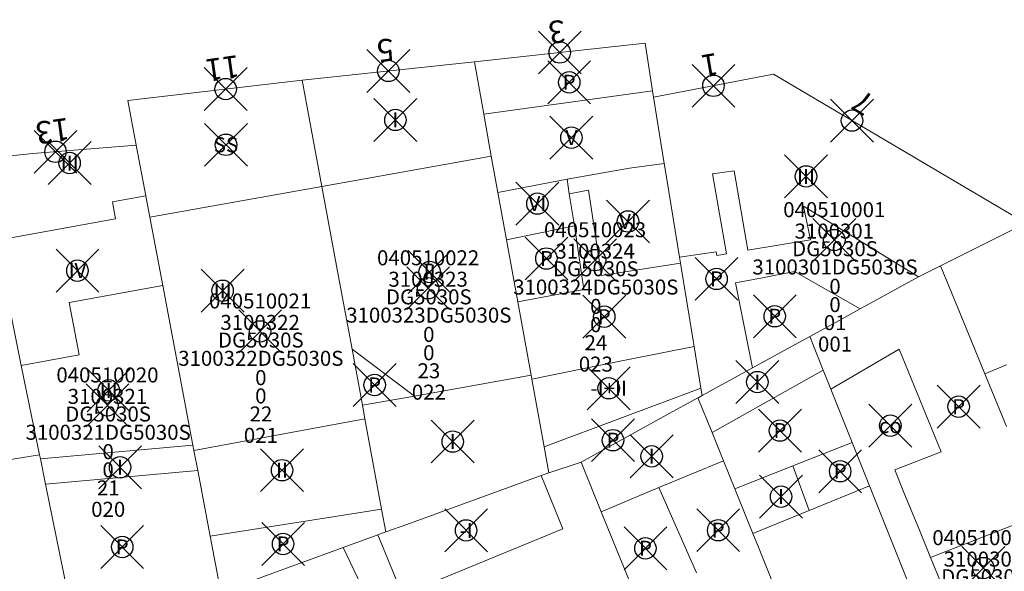
# Model space of a CAD drawing. Units: metres. Extents: x 452140 to 453491, y 4598950 to 4600216.
# Drawn here: x 453032 to 453078, y 4599830 to 4599856 of the extents above; entities that cross this region are included whole.
import ezdxf
from ezdxf.enums import TextEntityAlignment as Align

# ---------------------------------------------------------------- set-up
doc = ezdxf.new("R2010")
doc.units = ezdxf.units.M
doc.header["$MEASUREMENT"] = 0
doc.header["$PDMODE"] = 35
doc.header["$PDSIZE"] = -0.1
for name, color, linetype in [('2_CQPM_ILLES_NOVES', 6, 'Continuous'), ('2_CQPM_PARCELLES_NOVES', 31, 'Continuous'), ('2_CQPM_VOLUMETRIES_NOVES', 4, 'Continuous'), ('CQPM_NUMPOL', 6, 'Continuous'), ('CQPM_NUMPOL_DISTAL', 7, 'Continuous'), ('CQPM_NUMPOL_IDENT', 6, 'Continuous'), ('CQPM_NUMPOL_NUMEDIF', 6, 'Continuous'), ('CQPM_PARCEL_U', 2, 'Continuous'), ('CQPM_PARCEL_U_CODGIS', 2, 'Continuous'), ('CQPM_PARCEL_U_IDENT', 2, 'Continuous'), ('CQPM_PARCEL_U_REFCA_PAR', 2, 'Continuous'), ('CQPM_PARCEL_U_REFCA_POL', 2, 'Continuous'), ('CQPM_PARCEL_U_UTM', 2, 'Continuous'), ('CQPM_VOLUMETRIA_BLOC', 1, 'Continuous'), ('CQPM_VOLUMETRIA_IDENT', 1, 'Continuous'), ('CQPM_VOLUMETRIA_PLANTES', 1, 'Continuous')]:
    doc.layers.add(name, color=color, linetype=linetype)
doc.styles.get("Standard").update_dxf_attribs({"font": 'txt.shx'})

# ---------------------------------------------------------------- blocks, each defined once
blk = doc.blocks.new('CQPM_NUMPOL')
at = {"layer": 'CQPM_NUMPOL_IDENT'}
blk.add_point((0, 0), dxfattribs=at)
at = {"layer": 'CQPM_NUMPOL_DISTAL', "color": 0}
blk.add_attdef('NUMERO', text='', height=0.7, dxfattribs=at).set_placement((0, -1), align=Align.CENTER)
at = {"layer": 'CQPM_NUMPOL_NUMEDIF'}
blk.add_attdef('NUM_EDIFICI', text='', height=0.7, dxfattribs=at).set_placement((0, -1), align=Align.CENTER)
blk = doc.blocks.new('CQPM_VOLUMETRIA')
at = {"layer": 'CQPM_VOLUMETRIA_IDENT'}
blk.add_point((0, 0), dxfattribs=at)
at = {"layer": 'CQPM_VOLUMETRIA_PLANTES'}
blk.add_attdef('PLANTES', text='', height=0.7, dxfattribs=at).set_placement((0, 0), align=Align.MIDDLE_CENTER)
blk = doc.blocks.new('CQPM_PARCEL_U')
at = {"layer": 'CQPM_PARCEL_U_IDENT'}
blk.add_point((0, 0), dxfattribs=at)
at = {"layer": 'CQPM_PARCEL_U_CODGIS'}
blk.add_attdef('CODI_GIS', text='', height=0.7, dxfattribs=at).set_placement((0, 1.069), align=Align.CENTER)
at = {"layer": 'CQPM_PARCEL_U_REFCA_PAR'}
blk.add_attdef('REFCA_PAR', text='', height=0.7, dxfattribs=at).set_placement((0.033, -3.36), align=Align.CENTER)
at = {"layer": 'CQPM_PARCEL_U_REFCA_POL'}
blk.add_attdef('REFCA_POL', text='', height=0.7, dxfattribs=at).set_placement((0.033, -2.507), align=Align.CENTER)
at = {"layer": 'CQPM_PARCEL_U_UTM'}
blk.add_attdef('UTM', text='', height=0.7, dxfattribs=at).set_placement((0, 0.069), align=Align.CENTER)

msp = doc.modelspace()

# ---------------------------------------------------------------- linework, layer by layer
at = {"layer": '2_CQPM_ILLES_NOVES', "linetype": 'Continuous', "lineweight": 0}
for points in [[(453061.321, 4599852.85), (453060.977, 4599855.067), (453053.012, 4599854.199)], [(453044.971, 4599853.347), (453053.012, 4599854.199)], [(453036.825, 4599852.389), (453044.971, 4599853.347)], [(453061.369, 4599852.543), (453066.975, 4599853.615), (453078.752, 4599846.676)], [(453061.369, 4599852.543), (453061.321, 4599852.85)], [(453037.219, 4599850.305), (453036.825, 4599852.389)], [(453037.219, 4599850.305), (453032.384, 4599849.915), (453030.273, 4599849.708), (453029.889, 4599849.652)]]:
    msp.add_lwpolyline(points, dxfattribs=at)
at = {"layer": '2_CQPM_PARCELLES_NOVES', "linetype": 'Continuous', "lineweight": 0}
for points in [[(453053.453, 4599851.762), (453053.012, 4599854.199)], [(453044.971, 4599853.347), (453045.891, 4599848.388)], [(453061.872, 4599849.461), (453061.369, 4599852.543)], [(453053.791, 4599849.798), (453053.453, 4599851.762)], [(453037.666, 4599847.945), (453037.219, 4599850.305)], [(453054.101, 4599848.108), (453053.791, 4599849.798)], [(453061.992, 4599848.724), (453061.872, 4599849.461)], [(453062.586, 4599845.089), (453061.992, 4599848.724)], [(453045.891, 4599848.388), (453046.652, 4599844.268)], [(453037.666, 4599847.945), (453037.744, 4599847.532), (453037.855, 4599846.947)], [(453054.501, 4599845.898), (453054.101, 4599848.108)], [(453038.457, 4599843.769), (453037.855, 4599846.947)], [(453074.772, 4599844.68), (453078.752, 4599846.676)], [(453055.042, 4599843.006), (453054.501, 4599845.898)], [(453030.662, 4599845.866), (453031.853, 4599840.035)], [(453062.632, 4599844.804), (453062.586, 4599845.089)], [(453063.221, 4599841.196), (453062.632, 4599844.804)], [(453074.772, 4599844.68), (453073.748, 4599844.163)], [(453074.772, 4599844.68), (453075.684, 4599842.455)], [(453046.652, 4599844.268), (453046.99, 4599842.448)], [(453073.748, 4599844.163), (453071.019, 4599842.668)], [(453039.868, 4599836.309), (453038.457, 4599843.769)], [(453055.666, 4599839.573), (453055.042, 4599843.006)], [(453046.99, 4599842.448), (453047.296, 4599840.796)], [(453071.019, 4599842.668), (453070.176, 4599842.207)], [(453075.684, 4599842.455), (453076.837, 4599839.645)], [(453070.176, 4599842.207), (453068.665, 4599841.379)], [(453065.999, 4599839.918), (453068.665, 4599841.379)], [(453069.289, 4599839.821), (453068.665, 4599841.379)], [(453063.265, 4599840.925), (453063.221, 4599841.196)], [(453063.583, 4599838.97), (453063.265, 4599840.925)], [(453047.296, 4599840.796), (453047.781, 4599838.178)], [(453031.853, 4599840.035), (453032.706, 4599835.861)], [(453055.697, 4599839.401), (453055.666, 4599839.573)], [(453063.64, 4599838.625), (453065.999, 4599839.918)], [(453069.65, 4599838.921), (453069.289, 4599839.821)], [(453076.837, 4599839.645), (453077.847, 4599837.182)], [(453056.27, 4599836.245), (453055.697, 4599839.401)], [(453063.448, 4599838.52), (453063.482, 4599838.539), (453063.64, 4599838.625)], [(453063.64, 4599838.625), (453063.583, 4599838.97)], [(453070.644, 4599836.443), (453069.65, 4599838.921)], [(453047.781, 4599838.178), (453047.899, 4599837.539)], [(453061.967, 4599837.709), (453063.448, 4599838.52)], [(453064.103, 4599836.901), (453063.448, 4599838.52)], [(453057.987, 4599835.528), (453061.967, 4599837.709)], [(453047.899, 4599837.539), (453048.678, 4599833.332)], [(453064.635, 4599835.585), (453064.103, 4599836.901)], [(453039.914, 4599836.066), (453039.868, 4599836.309)], [(453056.491, 4599835.028), (453056.27, 4599836.245)], [(453071.454, 4599834.424), (453070.644, 4599836.443)], [(453032.706, 4599835.861), (453032.744, 4599835.674)], [(453040.091, 4599835.129), (453039.914, 4599836.066)], [(453032.744, 4599835.674), (453032.984, 4599834.498)], [(453056.491, 4599835.028), (453057.987, 4599835.528)], [(453058.931, 4599833.213), (453057.987, 4599835.528)], [(453065.166, 4599834.272), (453064.635, 4599835.585)], [(453040.668, 4599832.077), (453040.091, 4599835.129)], [(453049.855, 4599832.62), (453056.127, 4599834.896)], [(453056.127, 4599834.896), (453056.491, 4599835.028)], [(453032.984, 4599834.498), (453034.341, 4599827.85), (453034.505, 4599827.047)], [(453074.013, 4599828.045), (453071.454, 4599834.424)], [(453066.007, 4599832.195), (453065.166, 4599834.272)], [(453048.678, 4599833.332), (453048.877, 4599832.265)], [(453062.037, 4599825.595), (453058.931, 4599833.213)], [(453048.877, 4599832.265), (453049.855, 4599832.62)], [(453046.875, 4599831.538), (453048.507, 4599832.13)], [(453048.507, 4599832.13), (453048.877, 4599832.265)], [(453066.267, 4599831.552), (453066.007, 4599832.195)], [(453041.162, 4599829.464), (453040.668, 4599832.077)], [(453041.162, 4599829.464), (453046.875, 4599831.538)], [(453067.365, 4599828.839), (453066.267, 4599831.552)]]:
    msp.add_lwpolyline(points, dxfattribs=at)
at = {"layer": '2_CQPM_VOLUMETRIES_NOVES', "linetype": 'Continuous', "lineweight": 0}
for p, q in [((453032.744, 4599835.674), (453039.868, 4599836.309)), ((453040.091, 4599835.129), (453032.984, 4599834.498)), ((453061.626, 4599834.334), (453063.38, 4599830.359))]:
    msp.add_line(p, q, dxfattribs=at)
at = {"layer": '2_CQPM_VOLUMETRIES_NOVES', "linetype": 'Continuous', "lineweight": 0, "flags": 128}
for points in [[(453061.321, 4599852.85), (453053.453, 4599851.762)], [(453037.855, 4599846.947), (453045.891, 4599848.388)], [(453030.662, 4599845.866), (453036.252, 4599846.876), (453036.117, 4599847.665), (453037.666, 4599847.945)], [(453065.774, 4599845.406), (453068.695, 4599845.898), (453068.38, 4599847.464), (453073.748, 4599844.163)], [(453054.501, 4599845.898), (453057.678, 4599846.549)], [(453055.042, 4599843.006), (453058.118, 4599843.57), (453057.678, 4599846.549)], [(453064.334, 4599845.162), (453064.3, 4599845.34), (453062.586, 4599845.089)], [(453066.457, 4599844.124), (453067.95, 4599844.409), (453071.019, 4599842.668)], [(453038.457, 4599843.769), (453034.084, 4599842.978), (453034.549, 4599840.522), (453031.853, 4599840.035)], [(453060.289, 4599840.325), (453063.265, 4599840.925)], [(453069.65, 4599838.921), (453072.849, 4599840.795)], [(453055.697, 4599839.401), (453058.664, 4599839.998)], [(453058.664, 4599839.998), (453060.289, 4599840.325)], [(453076.837, 4599839.645), (453077.852, 4599840.067)], [(453050.21, 4599838.608), (453055.666, 4599839.573)], [(453056.27, 4599836.245), (453063.583, 4599838.97)], [(453039.914, 4599836.066), (453047.899, 4599837.539)], [(453032.706, 4599835.861), (453030.655, 4599835.532)], [(453061.626, 4599834.334), (453064.635, 4599835.585)], [(453068.646, 4599833.275), (453071.454, 4599834.424)], [(453058.931, 4599833.213), (453061.626, 4599834.334)], [(453066.007, 4599832.195), (453068.646, 4599833.275)], [(453074.309, 4599831.077), (453079.514, 4599833.118)], [(453075.327, 4599828.587), (453074.309, 4599831.077)]]:
    msp.add_lwpolyline(points, dxfattribs=at)
at = {"layer": '2_CQPM_VOLUMETRIES_NOVES', "linetype": 'Continuous', "lineweight": 0}
for points in [[(453053.791, 4599849.798), (453045.891, 4599848.388)], [(453060.251, 4599849.238), (453057.335, 4599848.728)], [(453061.872, 4599849.461), (453060.251, 4599849.238)], [(453065.774, 4599845.406), (453065.144, 4599849.117), (453064.119, 4599848.98), (453064.778, 4599845.237)], [(453057.335, 4599848.728), (453054.101, 4599848.108)], [(453057.439, 4599848.046), (453057.335, 4599848.728)], [(453057.439, 4599848.046), (453058.336, 4599848.213), (453058.949, 4599844.233), (453062.632, 4599844.804)], [(453057.678, 4599846.549), (453057.439, 4599848.046)], [(453064.334, 4599845.162), (453064.778, 4599845.237)], [(453065.999, 4599839.918), (453065.204, 4599843.883), (453066.457, 4599844.124)], [(453047.296, 4599840.796), (453050.21, 4599838.608)], [(453072.849, 4599840.795), (453074.802, 4599836.007)], [(453064.103, 4599836.901), (453069.289, 4599839.821)], [(453047.781, 4599838.178), (453050.21, 4599838.608)], [(453067.88, 4599835.346), (453070.644, 4599836.443)], [(453073.066, 4599834.112), (453072.634, 4599835.168), (453074.802, 4599836.007)], [(453065.166, 4599834.272), (453067.88, 4599835.346)], [(453068.646, 4599833.275), (453067.88, 4599835.346)], [(453048.507, 4599832.13), (453049.65, 4599829.327), (453057.14, 4599832.411), (453056.127, 4599834.896)], [(453073.786, 4599832.353), (453073.066, 4599834.112)], [(453048.678, 4599833.332), (453040.668, 4599832.077)], [(453074.309, 4599831.077), (453073.786, 4599832.353)], [(453040.464, 4599829.21), (453041.744, 4599826.072), (453048.217, 4599828.737), (453046.875, 4599831.538)]]:
    msp.add_lwpolyline(points, dxfattribs=at)

# ---------------------------------------------------------------- block references
at = {"layer": 'CQPM_NUMPOL'}
ref = msp.add_blockref('CQPM_NUMPOL', (453056.994, 4599854.633), dxfattribs=dict(at, xscale=1.50000232547516, yscale=1.50000232547516, zscale=1.0000015504, rotation=187.9995652344741))
ref.add_attrib('NUMERO', '3', dxfattribs={"layer": 'CQPM_NUMPOL_DISTAL', "color": 0, "height": 1.05, "rotation": 187.9996}).set_placement((453056.785, 4599856.118), align=Align.CENTER)
ref = msp.add_blockref('CQPM_NUMPOL', (453048.991, 4599853.773), dxfattribs=dict(at, xscale=1.50000232547516, yscale=1.50000232547516, zscale=1.0000015504, rotation=187.9995652344741))
ref.add_attrib('NUMERO', '5', dxfattribs={"layer": 'CQPM_NUMPOL_DISTAL', "color": 0, "height": 1.05, "rotation": 187.9996}).set_placement((453048.782, 4599855.258), align=Align.CENTER)
ref = msp.add_blockref('CQPM_NUMPOL', (453041.394, 4599852.926), dxfattribs=dict(at, xscale=1.50000232547516, yscale=1.50000232547516, zscale=1.0000015504, rotation=187.9995652344741))
ref.add_attrib('NUMERO', '11', dxfattribs={"layer": 'CQPM_NUMPOL_DISTAL', "color": 0, "height": 1.05, "rotation": 187.9996}).set_placement((453041.185, 4599854.411), align=Align.CENTER)
ref = msp.add_blockref('CQPM_NUMPOL', (453033.449, 4599850.001), dxfattribs=dict(at, xscale=1.50000232547516, yscale=1.50000232547516, zscale=1.0000015504, rotation=187.9995652344741))
ref.add_attrib('NUMERO', '13', dxfattribs={"layer": 'CQPM_NUMPOL_DISTAL', "color": 0, "height": 1.05, "rotation": 187.9996}).set_placement((453033.24, 4599851.486), align=Align.CENTER)
at = {"layer": 'CQPM_NUMPOL_DISTAL'}
ref = msp.add_blockref('CQPM_NUMPOL', (453064.172, 4599853.079), dxfattribs=dict(at, xscale=1.500002325696923, yscale=1.500002325696923, zscale=1.0000015504, rotation=189.6241846770666))
ref.add_attrib('NUMERO', '1', dxfattribs={"color": 0, "height": 1.05, "rotation": 189.6242}).set_placement((453063.921, 4599854.558), align=Align.CENTER)
ref = msp.add_blockref('CQPM_NUMPOL', (453070.639, 4599851.456), dxfattribs=dict(at, xscale=1.500002325696919, yscale=1.500002325696919, zscale=1.0000015504, rotation=148.9995652678593))
ref.add_attrib('NUMERO', '7', dxfattribs={"color": 0, "height": 1.05, "rotation": 148.9996}).set_placement((453071.412, 4599852.742), align=Align.CENTER)
at = {"layer": 'CQPM_PARCEL_U'}
ref = msp.add_blockref('CQPM_PARCEL_U', (453069.813, 4599845.883), dxfattribs=at)
ref.add_attrib('REFCA_PAR', '0', dxfattribs={"height": 0.7}).set_placement((453069.846, 4599842.523), align=Align.CENTER)
ref.add_attrib('REFCA_POL', '0', dxfattribs={"height": 0.7}).set_placement((453069.846, 4599843.376), align=Align.CENTER)
ref.add_attrib('UTM_TOTAL', '3100301DG5030S', dxfattribs={"height": 0.7}).set_placement((453069.846, 4599844.277), align=Align.CENTER)
ref.add_attrib('UTM', '3100301', dxfattribs={"height": 0.7}).set_placement((453069.813, 4599845.952), align=Align.CENTER)
ref.add_attrib('CODI_GIS', '040510001', dxfattribs={"height": 0.7}).set_placement((453069.813, 4599846.952), align=Align.CENTER)
ref.add_attrib('PARCEL_GIS', '001', dxfattribs={"height": 0.7}).set_placement((453069.848, 4599840.683), align=Align.CENTER)
ref.add_attrib('PARCEL_UTM', '01', dxfattribs={"height": 0.7}).set_placement((453069.852, 4599841.682), align=Align.CENTER)
ref.add_attrib('PLANOL', 'DG5030S', dxfattribs={"height": 0.7}).set_placement((453069.846, 4599845.13), align=Align.CENTER)
ref = msp.add_blockref('CQPM_PARCEL_U', (453058.644, 4599844.947), dxfattribs=at)
ref.add_attrib('REFCA_PAR', '0', dxfattribs={"height": 0.7}).set_placement((453058.677, 4599841.587), align=Align.CENTER)
ref.add_attrib('REFCA_POL', '0', dxfattribs={"height": 0.7}).set_placement((453058.677, 4599842.44), align=Align.CENTER)
ref.add_attrib('UTM_TOTAL', '3100324DG5030S', dxfattribs={"height": 0.7}).set_placement((453058.677, 4599843.341), align=Align.CENTER)
ref.add_attrib('UTM', '3100324', dxfattribs={"height": 0.7}).set_placement((453058.644, 4599845.016), align=Align.CENTER)
ref.add_attrib('CODI_GIS', '040510023', dxfattribs={"height": 0.7}).set_placement((453058.644, 4599846.016), align=Align.CENTER)
ref.add_attrib('PARCEL_GIS', '023', dxfattribs={"height": 0.7}).set_placement((453058.679, 4599839.746), align=Align.CENTER)
ref.add_attrib('PARCEL_UTM', '24', dxfattribs={"height": 0.7}).set_placement((453058.683, 4599840.746), align=Align.CENTER)
ref.add_attrib('PLANOL', 'DG5030S', dxfattribs={"height": 0.7}).set_placement((453058.677, 4599844.194), align=Align.CENTER)
ref = msp.add_blockref('CQPM_PARCEL_U', (453050.847, 4599843.637), dxfattribs=at)
ref.add_attrib('REFCA_PAR', '0', dxfattribs={"height": 0.7}).set_placement((453050.88, 4599840.277), align=Align.CENTER)
ref.add_attrib('REFCA_POL', '0', dxfattribs={"height": 0.7}).set_placement((453050.88, 4599841.131), align=Align.CENTER)
ref.add_attrib('UTM_TOTAL', '3100323DG5030S', dxfattribs={"height": 0.7}).set_placement((453050.88, 4599842.031), align=Align.CENTER)
ref.add_attrib('UTM', '3100323', dxfattribs={"height": 0.7}).set_placement((453050.847, 4599843.706), align=Align.CENTER)
ref.add_attrib('CODI_GIS', '040510022', dxfattribs={"height": 0.7}).set_placement((453050.847, 4599844.706), align=Align.CENTER)
ref.add_attrib('PARCEL_GIS', '022', dxfattribs={"height": 0.7}).set_placement((453050.882, 4599838.437), align=Align.CENTER)
ref.add_attrib('PARCEL_UTM', '23', dxfattribs={"height": 0.7}).set_placement((453050.886, 4599839.436), align=Align.CENTER)
ref.add_attrib('PLANOL', 'DG5030S', dxfattribs={"height": 0.7}).set_placement((453050.88, 4599842.884), align=Align.CENTER)
ref = msp.add_blockref('CQPM_PARCEL_U', (453043.003, 4599841.622), dxfattribs=at)
ref.add_attrib('REFCA_PAR', '0', dxfattribs={"height": 0.7}).set_placement((453043.036, 4599838.262), align=Align.CENTER)
ref.add_attrib('REFCA_POL', '0', dxfattribs={"height": 0.7}).set_placement((453043.036, 4599839.115), align=Align.CENTER)
ref.add_attrib('UTM_TOTAL', '3100322DG5030S', dxfattribs={"height": 0.7}).set_placement((453043.036, 4599840.016), align=Align.CENTER)
ref.add_attrib('UTM', '3100322', dxfattribs={"height": 0.7}).set_placement((453043.003, 4599841.691), align=Align.CENTER)
ref.add_attrib('CODI_GIS', '040510021', dxfattribs={"height": 0.7}).set_placement((453043.003, 4599842.691), align=Align.CENTER)
ref.add_attrib('PARCEL_GIS', '021', dxfattribs={"height": 0.7}).set_placement((453043.038, 4599836.422), align=Align.CENTER)
ref.add_attrib('PARCEL_UTM', '22', dxfattribs={"height": 0.7}).set_placement((453043.042, 4599837.421), align=Align.CENTER)
ref.add_attrib('PLANOL', 'DG5030S', dxfattribs={"height": 0.7}).set_placement((453043.036, 4599840.869), align=Align.CENTER)
ref = msp.add_blockref('CQPM_PARCEL_U', (453035.874, 4599838.172), dxfattribs=at)
ref.add_attrib('REFCA_PAR', '0', dxfattribs={"height": 0.7}).set_placement((453035.907, 4599834.812), align=Align.CENTER)
ref.add_attrib('REFCA_POL', '0', dxfattribs={"height": 0.7}).set_placement((453035.907, 4599835.665), align=Align.CENTER)
ref.add_attrib('UTM_TOTAL', '3100321DG5030S', dxfattribs={"height": 0.7}).set_placement((453035.907, 4599836.566), align=Align.CENTER)
ref.add_attrib('UTM', '3100321', dxfattribs={"height": 0.7}).set_placement((453035.874, 4599838.241), align=Align.CENTER)
ref.add_attrib('CODI_GIS', '040510020', dxfattribs={"height": 0.7}).set_placement((453035.874, 4599839.241), align=Align.CENTER)
ref.add_attrib('PARCEL_GIS', '020', dxfattribs={"height": 0.7}).set_placement((453035.91, 4599832.972), align=Align.CENTER)
ref.add_attrib('PARCEL_UTM', '21', dxfattribs={"height": 0.7}).set_placement((453035.914, 4599833.971), align=Align.CENTER)
ref.add_attrib('PLANOL', 'DG5030S', dxfattribs={"height": 0.7}).set_placement((453035.907, 4599837.419), align=Align.CENTER)
ref = msp.add_blockref('CQPM_PARCEL_U', (453076.775, 4599830.582), dxfattribs=at)
ref.add_attrib('REFCA_PAR', '0', dxfattribs={"height": 0.7}).set_placement((453076.807, 4599827.222), align=Align.CENTER)
ref.add_attrib('REFCA_POL', '0', dxfattribs={"height": 0.7}).set_placement((453076.807, 4599828.075), align=Align.CENTER)
ref.add_attrib('UTM_TOTAL', '3100304DG5030S', dxfattribs={"height": 0.7}).set_placement((453076.807, 4599828.976), align=Align.CENTER)
ref.add_attrib('UTM', '3100304', dxfattribs={"height": 0.7}).set_placement((453076.775, 4599830.651), align=Align.CENTER)
ref.add_attrib('CODI_GIS', '040510004', dxfattribs={"height": 0.7}).set_placement((453076.775, 4599831.651), align=Align.CENTER)
ref.add_attrib('PARCEL_GIS', '004', dxfattribs={"height": 0.7}).set_placement((453076.81, 4599825.381), align=Align.CENTER)
ref.add_attrib('PARCEL_UTM', '04', dxfattribs={"height": 0.7}).set_placement((453076.814, 4599826.381), align=Align.CENTER)
ref.add_attrib('PLANOL', 'DG5030S', dxfattribs={"height": 0.7}).set_placement((453076.807, 4599829.829), align=Align.CENTER)
at = {"layer": 'CQPM_VOLUMETRIA_BLOC'}
ref = msp.add_blockref('CQPM_VOLUMETRIA', (453057.436, 4599853.242), dxfattribs=dict(at, xscale=1.000001550389833, yscale=1.000001550389833, zscale=1.000001550389833, rotation=359.9995652698055))
ref.add_attrib('PLANTES', 'P', dxfattribs={"layer": 'CQPM_VOLUMETRIA_PLANTES', "height": 0.7, "rotation": 359.9996}).set_placement((453057.436, 4599853.242), align=Align.MIDDLE_CENTER)
ref = msp.add_blockref('CQPM_VOLUMETRIA', (453049.32, 4599851.487), dxfattribs=dict(at, xscale=1.000001550400009, yscale=1.000001550400009, zscale=1.000001550400009, rotation=359.9995652666707))
ref.add_attrib('PLANTES', 'I', dxfattribs={"layer": 'CQPM_VOLUMETRIA_PLANTES', "height": 0.7, "rotation": 359.9996}).set_placement((453049.32, 4599851.487), align=Align.MIDDLE_CENTER)
ref = msp.add_blockref('CQPM_VOLUMETRIA', (453057.538, 4599850.662), dxfattribs=dict(at, xscale=1.000001550400009, yscale=1.000001550400009, zscale=1.000001550400009, rotation=359.9995652666707))
ref.add_attrib('PLANTES', 'V', dxfattribs={"layer": 'CQPM_VOLUMETRIA_PLANTES', "height": 0.7, "rotation": 359.9996}).set_placement((453057.538, 4599850.662), align=Align.MIDDLE_CENTER)
ref = msp.add_blockref('CQPM_VOLUMETRIA', (453041.408, 4599850.327), dxfattribs=dict(at, xscale=1.000001550400009, yscale=1.000001550400009, zscale=1.000001550400009, rotation=359.9995652666707))
ref.add_attrib('PLANTES', 'SS', dxfattribs={"layer": 'CQPM_VOLUMETRIA_PLANTES', "height": 0.7, "rotation": 359.9996}).set_placement((453041.408, 4599850.327), align=Align.MIDDLE_CENTER)
ref = msp.add_blockref('CQPM_VOLUMETRIA', (453034.108, 4599849.477), dxfattribs=dict(at, xscale=1.000001550400009, yscale=1.000001550400009, zscale=1.000001550400009, rotation=359.9995652666707))
ref.add_attrib('PLANTES', 'III', dxfattribs={"layer": 'CQPM_VOLUMETRIA_PLANTES', "height": 0.7, "rotation": 359.9996}).set_placement((453034.108, 4599849.477), align=Align.MIDDLE_CENTER)
ref = msp.add_blockref('CQPM_VOLUMETRIA', (453068.493, 4599848.852), dxfattribs=dict(at, xscale=1.000001550400009, yscale=1.000001550400009, zscale=1.000001550400009, rotation=359.9995652666707))
ref.add_attrib('PLANTES', 'III', dxfattribs={"layer": 'CQPM_VOLUMETRIA_PLANTES', "height": 0.7, "rotation": 359.9996}).set_placement((453068.493, 4599848.852), align=Align.MIDDLE_CENTER)
ref = msp.add_blockref('CQPM_VOLUMETRIA', (453055.95, 4599847.584), dxfattribs=dict(at, xscale=1.000001550400009, yscale=1.000001550400009, zscale=1.000001550400009, rotation=359.9995652666707))
ref.add_attrib('PLANTES', 'VI', dxfattribs={"layer": 'CQPM_VOLUMETRIA_PLANTES', "height": 0.7, "rotation": 359.9996}).set_placement((453055.95, 4599847.584), align=Align.MIDDLE_CENTER)
ref = msp.add_blockref('CQPM_VOLUMETRIA', (453060.18, 4599846.751), dxfattribs=dict(at, xscale=1.000001550400009, yscale=1.000001550400009, zscale=1.000001550400009, rotation=359.9995652666707))
ref.add_attrib('PLANTES', 'VI', dxfattribs={"layer": 'CQPM_VOLUMETRIA_PLANTES', "height": 0.7, "rotation": 359.9996}).set_placement((453060.18, 4599846.751), align=Align.MIDDLE_CENTER)
ref = msp.add_blockref('CQPM_VOLUMETRIA', (453056.372, 4599845.023), dxfattribs=dict(at, xscale=1.000001550400009, yscale=1.000001550400009, zscale=1.000001550400009, rotation=359.9995652666707))
ref.add_attrib('PLANTES', 'P', dxfattribs={"layer": 'CQPM_VOLUMETRIA_PLANTES', "height": 0.7, "rotation": 359.9996}).set_placement((453056.372, 4599845.023), align=Align.MIDDLE_CENTER)
ref = msp.add_blockref('CQPM_VOLUMETRIA', (453034.474, 4599844.456), dxfattribs=dict(at, xscale=1.000001550400009, yscale=1.000001550400009, zscale=1.000001550400009, rotation=359.9995652666707))
ref.add_attrib('PLANTES', 'IV', dxfattribs={"layer": 'CQPM_VOLUMETRIA_PLANTES', "height": 0.7, "rotation": 359.9996}).set_placement((453034.474, 4599844.456), align=Align.MIDDLE_CENTER)
ref = msp.add_blockref('CQPM_VOLUMETRIA', (453050.921, 4599844.393), dxfattribs=dict(at, xscale=1.000001550400009, yscale=1.000001550400009, zscale=1.000001550400009, rotation=359.9995652666707))
ref.add_attrib('PLANTES', 'II', dxfattribs={"layer": 'CQPM_VOLUMETRIA_PLANTES', "height": 0.7, "rotation": 359.9996}).set_placement((453050.921, 4599844.393), align=Align.MIDDLE_CENTER)
ref = msp.add_blockref('CQPM_VOLUMETRIA', (453064.315, 4599844.072), dxfattribs=dict(at, xscale=1.000001550400009, yscale=1.000001550400009, zscale=1.000001550400009, rotation=359.9995652666707))
ref.add_attrib('PLANTES', 'P', dxfattribs={"layer": 'CQPM_VOLUMETRIA_PLANTES', "height": 0.7, "rotation": 359.9996}).set_placement((453064.315, 4599844.072), align=Align.MIDDLE_CENTER)
ref = msp.add_blockref('CQPM_VOLUMETRIA', (453041.252, 4599843.519), dxfattribs=dict(at, xscale=1.000001550400009, yscale=1.000001550400009, zscale=1.000001550400009, rotation=359.9995652666707))
ref.add_attrib('PLANTES', 'III', dxfattribs={"layer": 'CQPM_VOLUMETRIA_PLANTES', "height": 0.7, "rotation": 359.9996}).set_placement((453041.252, 4599843.519), align=Align.MIDDLE_CENTER)
ref = msp.add_blockref('CQPM_VOLUMETRIA', (453059.072, 4599842.309), dxfattribs=dict(at, xscale=1.000001550400009, yscale=1.000001550400009, zscale=1.000001550400009, rotation=359.9995652666707))
ref.add_attrib('PLANTES', 'P', dxfattribs={"layer": 'CQPM_VOLUMETRIA_PLANTES', "height": 0.7, "rotation": 359.9996}).set_placement((453059.072, 4599842.309), align=Align.MIDDLE_CENTER)
ref = msp.add_blockref('CQPM_VOLUMETRIA', (453067.033, 4599842.33), dxfattribs=dict(at, xscale=1.000001550400009, yscale=1.000001550400009, zscale=1.000001550400009, rotation=359.9995652666707))
ref.add_attrib('PLANTES', 'P', dxfattribs={"layer": 'CQPM_VOLUMETRIA_PLANTES', "height": 0.7, "rotation": 359.9996}).set_placement((453067.033, 4599842.33), align=Align.MIDDLE_CENTER)
ref = msp.add_blockref('CQPM_VOLUMETRIA', (453048.35, 4599839.122), dxfattribs=dict(at, xscale=1.000001550389833, yscale=1.000001550389833, zscale=1.000001550389833, rotation=359.9995652698055))
ref.add_attrib('PLANTES', 'P', dxfattribs={"layer": 'CQPM_VOLUMETRIA_PLANTES', "height": 0.7, "rotation": 359.9996}).set_placement((453048.35, 4599839.122), align=Align.MIDDLE_CENTER)
ref = msp.add_blockref('CQPM_VOLUMETRIA', (453059.279, 4599838.97), dxfattribs=dict(at, xscale=1.000001550400009, yscale=1.000001550400009, zscale=1.000001550400009, rotation=359.9995652666707))
ref.add_attrib('PLANTES', '-I+II', dxfattribs={"layer": 'CQPM_VOLUMETRIA_PLANTES', "height": 0.7, "rotation": 359.9996}).set_placement((453059.279, 4599838.97), align=Align.MIDDLE_CENTER)
ref = msp.add_blockref('CQPM_VOLUMETRIA', (453066.22, 4599839.259), dxfattribs=dict(at, xscale=1.000001550400009, yscale=1.000001550400009, zscale=1.000001550400009, rotation=359.9995652666707))
ref.add_attrib('PLANTES', 'I', dxfattribs={"layer": 'CQPM_VOLUMETRIA_PLANTES', "height": 0.7, "rotation": 359.9996}).set_placement((453066.22, 4599839.259), align=Align.MIDDLE_CENTER)
ref = msp.add_blockref('CQPM_VOLUMETRIA', (453035.931, 4599838.871), dxfattribs=dict(at, xscale=1.000001550400009, yscale=1.000001550400009, zscale=1.000001550400009, rotation=359.9995652666707))
ref.add_attrib('PLANTES', 'III', dxfattribs={"layer": 'CQPM_VOLUMETRIA_PLANTES', "height": 0.7, "rotation": 359.9996}).set_placement((453035.931, 4599838.871), align=Align.MIDDLE_CENTER)
ref = msp.add_blockref('CQPM_VOLUMETRIA', (453075.619, 4599838.111), dxfattribs=dict(at, xscale=1.000001550389833, yscale=1.000001550389833, zscale=1.000001550389833, rotation=359.9995652698055))
ref.add_attrib('PLANTES', 'P', dxfattribs={"layer": 'CQPM_VOLUMETRIA_PLANTES', "height": 0.7, "rotation": 359.9996}).set_placement((453075.619, 4599838.111), align=Align.MIDDLE_CENTER)
ref = msp.add_blockref('CQPM_VOLUMETRIA', (453072.43, 4599837.227), dxfattribs=dict(at, xscale=1.000001550400009, yscale=1.000001550400009, zscale=1.000001550400009, rotation=359.9995652666707))
ref.add_attrib('PLANTES', 'co', dxfattribs={"layer": 'CQPM_VOLUMETRIA_PLANTES', "height": 0.7, "rotation": 359.9996}).set_placement((453072.43, 4599837.227), align=Align.MIDDLE_CENTER)
ref = msp.add_blockref('CQPM_VOLUMETRIA', (453067.275, 4599836.995), dxfattribs=dict(at, xscale=1.000001550400009, yscale=1.000001550400009, zscale=1.000001550400009, rotation=359.9995652666707))
ref.add_attrib('PLANTES', 'P', dxfattribs={"layer": 'CQPM_VOLUMETRIA_PLANTES', "height": 0.7, "rotation": 359.9996}).set_placement((453067.275, 4599836.995), align=Align.MIDDLE_CENTER)
ref = msp.add_blockref('CQPM_VOLUMETRIA', (453051.997, 4599836.484), dxfattribs=dict(at, xscale=1.000001550400009, yscale=1.000001550400009, zscale=1.000001550400009, rotation=359.9995652666707))
ref.add_attrib('PLANTES', 'I', dxfattribs={"layer": 'CQPM_VOLUMETRIA_PLANTES', "height": 0.7, "rotation": 359.9996}).set_placement((453051.997, 4599836.484), align=Align.MIDDLE_CENTER)
ref = msp.add_blockref('CQPM_VOLUMETRIA', (453059.479, 4599836.547), dxfattribs=dict(at, xscale=1.000001550400009, yscale=1.000001550400009, zscale=1.000001550400009, rotation=359.9995652666707))
ref.add_attrib('PLANTES', 'P', dxfattribs={"layer": 'CQPM_VOLUMETRIA_PLANTES', "height": 0.7, "rotation": 359.9996}).set_placement((453059.479, 4599836.547), align=Align.MIDDLE_CENTER)
ref = msp.add_blockref('CQPM_VOLUMETRIA', (453061.285, 4599835.796), dxfattribs=dict(at, xscale=1.000001550400009, yscale=1.000001550400009, zscale=1.000001550400009, rotation=359.9995652666707))
ref.add_attrib('PLANTES', 'I', dxfattribs={"layer": 'CQPM_VOLUMETRIA_PLANTES', "height": 0.7, "rotation": 359.9996}).set_placement((453061.285, 4599835.796), align=Align.MIDDLE_CENTER)
ref = msp.add_blockref('CQPM_VOLUMETRIA', (453036.465, 4599835.282), dxfattribs=dict(at, xscale=1.000001550400009, yscale=1.000001550400009, zscale=1.000001550400009, rotation=359.9995652666707))
ref.add_attrib('PLANTES', 'I', dxfattribs={"layer": 'CQPM_VOLUMETRIA_PLANTES', "height": 0.7, "rotation": 359.9996}).set_placement((453036.465, 4599835.282), align=Align.MIDDLE_CENTER)
ref = msp.add_blockref('CQPM_VOLUMETRIA', (453044.028, 4599835.148), dxfattribs=dict(at, xscale=1.000001550400009, yscale=1.000001550400009, zscale=1.000001550400009, rotation=359.9995652666707))
ref.add_attrib('PLANTES', 'II', dxfattribs={"layer": 'CQPM_VOLUMETRIA_PLANTES', "height": 0.7, "rotation": 359.9996}).set_placement((453044.028, 4599835.148), align=Align.MIDDLE_CENTER)
ref = msp.add_blockref('CQPM_VOLUMETRIA', (453070.087, 4599835.099), dxfattribs=dict(at, xscale=1.000001550389833, yscale=1.000001550389833, zscale=1.000001550389833, rotation=359.9995652698055))
ref.add_attrib('PLANTES', 'P', dxfattribs={"layer": 'CQPM_VOLUMETRIA_PLANTES', "height": 0.7, "rotation": 359.9996}).set_placement((453070.087, 4599835.099), align=Align.MIDDLE_CENTER)
ref = msp.add_blockref('CQPM_VOLUMETRIA', (453067.327, 4599833.914), dxfattribs=dict(at, xscale=1.000001550400009, yscale=1.000001550400009, zscale=1.000001550400009, rotation=359.9995652666707))
ref.add_attrib('PLANTES', 'I', dxfattribs={"layer": 'CQPM_VOLUMETRIA_PLANTES', "height": 0.7, "rotation": 359.9996}).set_placement((453067.327, 4599833.914), align=Align.MIDDLE_CENTER)
ref = msp.add_blockref('CQPM_VOLUMETRIA', (453052.622, 4599832.339), dxfattribs=dict(at, xscale=1.000001550400009, yscale=1.000001550400009, zscale=1.000001550400009, rotation=359.9995652666707))
ref.add_attrib('PLANTES', '-I', dxfattribs={"layer": 'CQPM_VOLUMETRIA_PLANTES', "height": 0.7, "rotation": 359.9996}).set_placement((453052.622, 4599832.339), align=Align.MIDDLE_CENTER)
ref = msp.add_blockref('CQPM_VOLUMETRIA', (453064.391, 4599832.348), dxfattribs=dict(at, xscale=1.000001550389833, yscale=1.000001550389833, zscale=1.000001550389833, rotation=359.9995652698055))
ref.add_attrib('PLANTES', 'P', dxfattribs={"layer": 'CQPM_VOLUMETRIA_PLANTES', "height": 0.7, "rotation": 359.9996}).set_placement((453064.391, 4599832.348), align=Align.MIDDLE_CENTER)
ref = msp.add_blockref('CQPM_VOLUMETRIA', (453044.076, 4599831.705), dxfattribs=dict(at, xscale=1.000001550400009, yscale=1.000001550400009, zscale=1.000001550400009, rotation=359.9995652666707))
ref.add_attrib('PLANTES', 'P', dxfattribs={"layer": 'CQPM_VOLUMETRIA_PLANTES', "height": 0.7, "rotation": 359.9996}).set_placement((453044.076, 4599831.705), align=Align.MIDDLE_CENTER)
ref = msp.add_blockref('CQPM_VOLUMETRIA', (453036.564, 4599831.565), dxfattribs=dict(at, xscale=1.000001550400009, yscale=1.000001550400009, zscale=1.000001550400009, rotation=359.9995652666707))
ref.add_attrib('PLANTES', 'P', dxfattribs={"layer": 'CQPM_VOLUMETRIA_PLANTES', "height": 0.7, "rotation": 359.9996}).set_placement((453036.564, 4599831.565), align=Align.MIDDLE_CENTER)
ref = msp.add_blockref('CQPM_VOLUMETRIA', (453060.995, 4599831.505), dxfattribs=dict(at, xscale=1.000001550400009, yscale=1.000001550400009, zscale=1.000001550400009, rotation=359.9995652666707))
ref.add_attrib('PLANTES', 'P', dxfattribs={"layer": 'CQPM_VOLUMETRIA_PLANTES', "height": 0.7, "rotation": 359.9996}).set_placement((453060.995, 4599831.505), align=Align.MIDDLE_CENTER)

doc.saveas('drawing.dxf')
